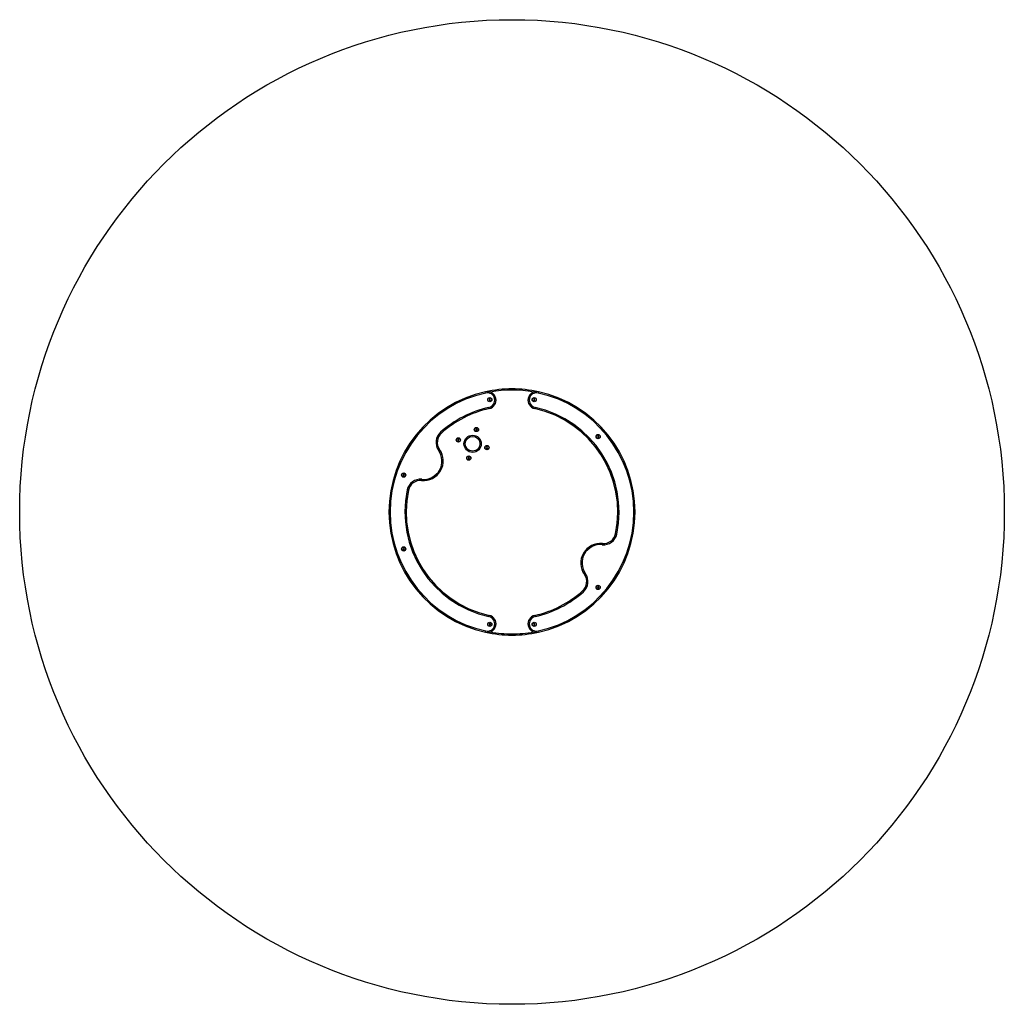
# Model space of a CAD drawing. Units: millimetres. Extents: x 0 to 4000, y 0 to 4000.
import ezdxf

# ---------------------------------------------------------------- set-up
doc = ezdxf.new("R2010")
doc.units = ezdxf.units.MM

msp = doc.modelspace()

# ---------------------------------------------------------------- linework, layer by layer
at = {"color": 7, "linetype": 'Continuous', "lineweight": 25, "ltscale": 20}
for p, q in [((1892.5, 2488.3), (1893.5, 2483.4)), ((2107.5, 2488.3), (2106.5, 2483.4)), ((1908.7, 2458.8), (1907, 2456.5)), ((1907, 2456.5), (1908.1, 2453.9)), ((1908.1, 2453.9), (1911, 2453.5)), ((1911.6, 2458.5), (1908.7, 2458.8)), ((1911, 2453.5), (1912.7, 2455.8)), ((1912.7, 2455.8), (1911.6, 2458.5)), ((2088.6, 2458.6), (2087.3, 2456.1)), ((2087.3, 2456.1), (2088.8, 2453.6)), ((2091.5, 2458.7), (2088.6, 2458.6)), ((2088.8, 2453.6), (2091.7, 2453.7)), ((2093.1, 2456.3), (2091.5, 2458.7)), ((2091.7, 2453.7), (2093.1, 2456.3)), ((1906.5, 2424.8), (1907.5, 2419.9)), ((2092.5, 2419.9), (2093.5, 2424.8)), ((1709.7, 2324), (1713.1, 2320.3)), ((1853.2, 2336.8), (1852.9, 2333.9)), ((1852.9, 2333.9), (1855.3, 2332.2)), ((1855.8, 2338), (1853.2, 2336.8)), ((1855.3, 2332.2), (1857.9, 2333.4)), ((1858.2, 2336.3), (1855.8, 2338)), ((1857.9, 2333.4), (1858.2, 2336.3)), ((1780.8, 2295.3), (1779.2, 2292.9)), ((1779.2, 2292.9), (1780.4, 2290.3)), ((1780.4, 2290.3), (1783.2, 2290)), ((1783.7, 2295), (1780.8, 2295.3)), ((1783.2, 2290), (1784.9, 2292.4)), ((1784.9, 2292.4), (1783.7, 2295)), ((2348.9, 2308.8), (2347.1, 2306.6)), ((2347.1, 2306.6), (2348.2, 2303.9)), ((2348.2, 2303.9), (2351.1, 2303.5)), ((2351.7, 2308.5), (2348.9, 2308.8)), ((2351.1, 2303.5), (2352.8, 2305.8)), ((2352.8, 2305.8), (2351.7, 2308.5)), ((1701.6, 2251.1), (1705.7, 2254)), ((1896.8, 2264.2), (1895.1, 2261.9)), ((1895.1, 2261.9), (1896.3, 2259.2)), ((1896.3, 2259.2), (1899.2, 2259)), ((1899.6, 2264), (1896.8, 2264.2)), ((1899.2, 2259), (1900.8, 2261.3)), ((1900.8, 2261.3), (1899.6, 2264)), ((1822.1, 2220.8), (1821.8, 2218)), ((1821.8, 2218), (1824.2, 2216.3)), ((1824.7, 2222), (1822.1, 2220.8)), ((1824.2, 2216.3), (1826.8, 2217.5)), ((1827.1, 2220.4), (1824.7, 2222)), ((1826.8, 2217.5), (1827.1, 2220.4)), ((1558.8, 2152.7), (1557, 2150.4)), ((1557, 2150.4), (1558.1, 2147.7)), ((1558.1, 2147.7), (1560.9, 2147.3)), ((1561.6, 2152.3), (1558.8, 2152.7)), ((1560.9, 2147.3), (1562.7, 2149.6)), ((1562.7, 2149.6), (1561.6, 2152.3)), ((1633.4, 2132.8), (1632.9, 2127.9)), ((1579.2, 2088.4), (1574.3, 2089.4)), ((2420.8, 1911.6), (2425.7, 1910.6)), ((1558.3, 1852.4), (1557, 1849.9)), ((1557, 1849.9), (1558.5, 1847.4)), ((1561.2, 1852.6), (1558.3, 1852.4)), ((1558.5, 1847.4), (1561.4, 1847.6)), ((1562.7, 1850.1), (1561.2, 1852.6)), ((1561.4, 1847.6), (1562.7, 1850.1)), ((2366.6, 1867.2), (2367.1, 1872.1)), ((2298.4, 1748.9), (2294.3, 1746)), ((2348.4, 1696.3), (2347.1, 1693.7)), ((2347.1, 1693.7), (2348.6, 1691.3)), ((2351.3, 1696.4), (2348.4, 1696.3)), ((2348.6, 1691.3), (2351.5, 1691.4)), ((2352.9, 1693.9), (2351.3, 1696.4)), ((2351.5, 1691.4), (2352.9, 1693.9)), ((2290.3, 1676), (2286.9, 1679.7)), ((1907.5, 1580.1), (1906.5, 1575.2)), ((2093.5, 1575.2), (2092.5, 1580.1)), ((1907.5, 1545.5), (1907.2, 1542.6)), ((1907.2, 1542.6), (1909.6, 1541)), ((1910.1, 1546.7), (1907.5, 1545.5)), ((1909.6, 1541), (1912.2, 1542.2)), ((1912.5, 1545), (1910.1, 1546.7)), ((1912.2, 1542.2), (1912.5, 1545)), ((2089.1, 1546.5), (2087.3, 1544.2)), ((2087.3, 1544.2), (2088.4, 1541.5)), ((2088.4, 1541.5), (2091.3, 1541.2)), ((2091.9, 1546.1), (2089.1, 1546.5)), ((2091.3, 1541.2), (2093, 1543.4)), ((2093, 1543.4), (2091.9, 1546.1)), ((1892.5, 1511.7), (1893.5, 1516.6)), ((2107.5, 1511.7), (2106.5, 1516.6))]:
    msp.add_line(p, q, dxfattribs=at)
at = {"color": 7, "linetype": 'Continuous', "lineweight": 25, "ltscale": 400}
for centre, radius in [((2000, 2000), 2000), ((1909.8, 2456.2), 8.65), ((1909.8, 2456.2), 8), ((2090.2, 2456.2), 8.65), ((2090.2, 2456.2), 8), ((1855.5, 2335.1), 8.65), ((1855.5, 2335.1), 8), ((1782, 2292.7), 8.65), ((1782, 2292.7), 8), ((1840, 2277.1), 35), ((1840, 2277.1), 30), ((2350, 2306.2), 8.65), ((2350, 2306.2), 8), ((1898, 2261.6), 8.65), ((1898, 2261.6), 8), ((1824.5, 2219.2), 8.65), ((1824.5, 2219.2), 8), ((1559.9, 2150), 8.65), ((1559.9, 2150), 8), ((1559.9, 1850), 8.65), ((1559.9, 1850), 8), ((2350, 1693.8), 8.65), ((2350, 1693.8), 8), ((1909.8, 1543.8), 8.65), ((1909.8, 1543.8), 8), ((2090.2, 1543.8), 8.65), ((2090.2, 1543.8), 8)]:
    msp.add_circle(centre, radius, dxfattribs=at)
for centre, radius, start, end in [((2000, 2000), 500, 102.4187, 257.5813), ((2000, 2000), 495, 102.4187, 257.5813), ((2000, 2000), 500, 77.5813, 102.4187), ((1900, 2454.1), 35, 282.4187, 102.4187), ((1900, 2454.1), 30, 282.4187, 102.4187), ((2100, 2454.1), 35, 77.5813, 257.5813), ((2100, 2454.1), 30, 77.5813, 257.5813), ((2000, 2000), 495, 282.4187, 77.5813), ((2000, 2000), 500, 282.4187, 77.5813), ((2000, 2000), 435, 102.4187, 131.8605), ((2000, 2000), 430, 102.4187, 131.8605), ((2000, 2000), 430, 348.1395, 77.5813), ((2000, 2000), 435, 348.1395, 77.5813), ((1746.4, 2283), 55, 131.8605, 215.5119), ((1746.4, 2283), 50, 131.8605, 215.5119), ((1640.6, 2207.5), 80, 264.4881, 35.5119), ((1640.6, 2207.5), 75, 264.4881, 35.5119), ((1628.1, 2078.1), 55, 84.4881, 168.1395), ((1628.1, 2078.1), 50, 84.4881, 168.1395), ((2000, 2000), 435, 168.1395, 257.5813), ((2000, 2000), 430, 168.1395, 257.5813), ((2371.9, 1921.9), 55, 264.4881, 348.1395), ((2371.9, 1921.9), 50, 264.4881, 348.1395), ((2359.4, 1792.5), 80, 84.4881, 215.5119), ((2359.4, 1792.5), 75, 84.4881, 215.5119), ((2253.6, 1717), 50, 311.8605, 35.5119), ((2253.6, 1717), 55, 311.8605, 35.5119), ((2000, 2000), 430, 282.4187, 311.8605), ((2000, 2000), 435, 282.4187, 311.8605), ((1900, 1545.9), 35, 257.5813, 77.5813), ((1900, 1545.9), 30, 257.5813, 77.5813), ((2100, 1545.9), 35, 102.4187, 282.4187), ((2100, 1545.9), 30, 102.4187, 282.4187), ((2000, 2000), 500, 257.5813, 270), ((2000, 2000), 500, 270, 282.4187)]:
    msp.add_arc(centre, radius, start, end, dxfattribs=at)
at = {"color": 8, "linetype": 'Continuous', "lineweight": 25, "ltscale": 400}
for start, end in [(79.7344, 100.2656), (259.7344, 270), (270, 280.2656)]:
    msp.add_arc((2000, 2000), 495, start, end, dxfattribs=at)

doc.saveas('drawing.dxf')
